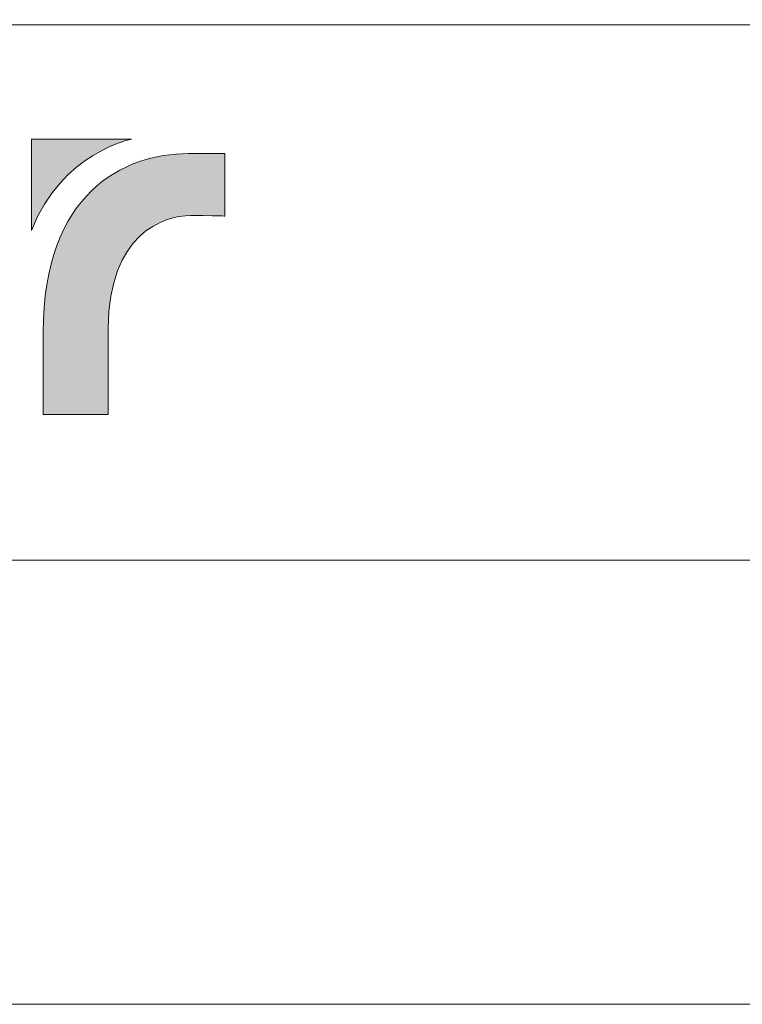
# Model space of a CAD drawing. Units: inches. Extents: x -1295 to 1505, y -1831 to 2129.
# Drawn here: x 1043 to 1212, y -1831 to -1601 of the extents above; entities that cross this region are included whole.
import ezdxf

# ---------------------------------------------------------------- set-up
doc = ezdxf.new("R2010")
doc.units = ezdxf.units.IN
doc.header["$MEASUREMENT"] = 0
doc.layers.add('HIDE', color=7, linetype='Continuous')

# ---------------------------------------------------------------- blocks, each defined once
blk = doc.blocks.new('block 578')
at = {"layer": 'HIDE', "lineweight": 0}
blk.add_open_spline([(1045.93, -1650.44), (1045.93, -1650.44), (1045.93, -1629.1), (1045.93, -1629.1), (1045.93, -1629.1), (1069.33, -1629.1), (1069.33, -1629.1), (1069.33, -1629.1), (1053.18, -1632.13), (1045.93, -1650.44)], degree=3, knots=[0, 0, 0, 0, 1, 1, 1, 2, 2, 2, 3, 3, 3, 3], dxfattribs=at)
blk = doc.blocks.new('block 579')
at = {"layer": 'HIDE', "lineweight": 0}
blk.add_open_spline([(1045.93, -1650.44), (1045.93, -1650.44), (1045.93, -1629.1), (1045.93, -1629.1), (1045.93, -1629.1), (1069.33, -1629.1), (1069.33, -1629.1), (1069.33, -1629.1), (1053.18, -1632.13), (1045.93, -1650.44)], degree=3, knots=[0, 0, 0, 0, 1, 1, 1, 2, 2, 2, 3, 3, 3, 3], dxfattribs=at)
blk = doc.blocks.new('block 580')
at = {"layer": 'HIDE', "lineweight": 0}
blk.add_open_spline([(1045.93, -1650.44), (1045.93, -1650.44), (1045.93, -1629.1), (1045.93, -1629.1), (1045.93, -1629.1), (1069.33, -1629.1), (1069.33, -1629.1), (1069.33, -1629.1), (1053.18, -1632.13), (1045.93, -1650.44)], degree=3, knots=[0, 0, 0, 0, 1, 1, 1, 2, 2, 2, 3, 3, 3, 3], dxfattribs=at)
blk = doc.blocks.new('block 581')
at = {"layer": 'HIDE', "lineweight": 0}
blk.add_open_spline([(1045.93, -1650.44), (1045.93, -1650.44), (1045.93, -1629.1), (1045.93, -1629.1), (1045.93, -1629.1), (1069.33, -1629.1), (1069.33, -1629.1), (1069.33, -1629.1), (1053.18, -1632.13), (1045.93, -1650.44)], degree=3, knots=[0, 0, 0, 0, 1, 1, 1, 2, 2, 2, 3, 3, 3, 3], dxfattribs=at)
blk = doc.blocks.new('block 582')
at = {"layer": 'HIDE', "lineweight": 0}
blk.add_open_spline([(1045.93, -1650.44), (1045.93, -1650.44), (1045.93, -1629.1), (1045.93, -1629.1), (1045.93, -1629.1), (1069.33, -1629.1), (1069.33, -1629.1), (1069.33, -1629.1), (1053.18, -1632.13), (1045.93, -1650.44)], degree=3, knots=[0, 0, 0, 0, 1, 1, 1, 2, 2, 2, 3, 3, 3, 3], dxfattribs=at)
blk = doc.blocks.new('block 583')
at = {"layer": 'HIDE', "lineweight": 0}
blk.add_open_spline([(1045.93, -1650.44), (1045.93, -1650.44), (1045.93, -1629.1), (1045.93, -1629.1), (1045.93, -1629.1), (1069.33, -1629.1), (1069.33, -1629.1), (1069.33, -1629.1), (1053.18, -1632.13), (1045.93, -1650.44)], degree=3, knots=[0, 0, 0, 0, 1, 1, 1, 2, 2, 2, 3, 3, 3, 3], dxfattribs=at)
blk = doc.blocks.new('block 584')
at = {"layer": 'HIDE', "lineweight": 0}
blk.add_open_spline([(1045.93, -1650.44), (1045.93, -1650.44), (1045.93, -1629.1), (1045.93, -1629.1), (1045.93, -1629.1), (1069.33, -1629.1), (1069.33, -1629.1), (1069.33, -1629.1), (1053.18, -1632.13), (1045.93, -1650.44)], degree=3, knots=[0, 0, 0, 0, 1, 1, 1, 2, 2, 2, 3, 3, 3, 3], dxfattribs=at)
blk = doc.blocks.new('block 585')
at = {"layer": 'HIDE', "lineweight": 0}
blk.add_open_spline([(1045.93, -1650.44), (1045.93, -1650.44), (1045.93, -1629.1), (1045.93, -1629.1), (1045.93, -1629.1), (1069.33, -1629.1), (1069.33, -1629.1), (1069.33, -1629.1), (1053.18, -1632.13), (1045.93, -1650.44)], degree=3, knots=[0, 0, 0, 0, 1, 1, 1, 2, 2, 2, 3, 3, 3, 3], dxfattribs=at)
blk = doc.blocks.new('block 586')
at = {"layer": 'HIDE'}
h = blk.add_hatch(color=7, dxfattribs=at)
h.dxf.hatch_style = 2
edge = h.paths.add_edge_path()
edge.add_spline(control_points=[(1045.93, -1650.44), (1045.93, -1650.44), (1045.93, -1629.1), (1045.93, -1629.1), (1045.93, -1629.1), (1069.33, -1629.1), (1069.33, -1629.1), (1069.33, -1629.1), (1053.18, -1632.13), (1045.93, -1650.44)], knot_values=[0, 0, 0, 0, 1, 1, 1, 2, 2, 2, 3, 3, 3, 3], degree=3, periodic=1)
at = {"layer": 'HIDE', "lineweight": 0}
blk.add_open_spline([(1045.93, -1650.44), (1045.93, -1650.44), (1045.93, -1629.1), (1045.93, -1629.1), (1045.93, -1629.1), (1069.33, -1629.1), (1069.33, -1629.1), (1069.33, -1629.1), (1053.18, -1632.13), (1045.93, -1650.44)], degree=3, knots=[0, 0, 0, 0, 1, 1, 1, 2, 2, 2, 3, 3, 3, 3], dxfattribs=at)
blk = doc.blocks.new('block 587')
at = {"layer": 'HIDE', "lineweight": 0}
blk.add_open_spline([(1063.86, -1673.28), (1063.86, -1673.28), (1063.86, -1693.54), (1063.86, -1693.54), (1063.86, -1693.54), (1048.7, -1693.54), (1048.7, -1693.54), (1048.7, -1693.54), (1048.7, -1691.25), (1048.7, -1674.34), (1048.7, -1641.63), (1067.52, -1632.48), (1082.66, -1632.48), (1087.48, -1632.48), (1091.15, -1632.48), (1091.15, -1632.48), (1091.15, -1632.48), (1091.15, -1647.12), (1091.15, -1647.12), (1091.15, -1647.12), (1092.15, -1646.97), (1083.25, -1646.97), (1076.63, -1646.97), (1064.23, -1651.25), (1063.86, -1673.28)], degree=3, knots=[0, 0, 0, 0, 1, 1, 1, 2, 2, 2, 3, 3, 3, 4, 4, 4, 5, 5, 5, 6, 6, 6, 7, 7, 7, 8, 8, 8, 8], dxfattribs=at)
blk = doc.blocks.new('block 588')
at = {"layer": 'HIDE', "lineweight": 0}
blk.add_open_spline([(1063.86, -1673.28), (1063.86, -1673.28), (1063.86, -1693.54), (1063.86, -1693.54), (1063.86, -1693.54), (1048.7, -1693.54), (1048.7, -1693.54), (1048.7, -1693.54), (1048.7, -1691.25), (1048.7, -1674.34), (1048.7, -1641.63), (1067.52, -1632.48), (1082.66, -1632.48), (1087.48, -1632.48), (1091.15, -1632.48), (1091.15, -1632.48), (1091.15, -1632.48), (1091.15, -1647.12), (1091.15, -1647.12), (1091.15, -1647.12), (1092.15, -1646.97), (1083.25, -1646.97), (1076.63, -1646.97), (1064.23, -1651.25), (1063.86, -1673.28)], degree=3, knots=[0, 0, 0, 0, 1, 1, 1, 2, 2, 2, 3, 3, 3, 4, 4, 4, 5, 5, 5, 6, 6, 6, 7, 7, 7, 8, 8, 8, 8], dxfattribs=at)
blk = doc.blocks.new('block 589')
at = {"layer": 'HIDE', "lineweight": 0}
blk.add_open_spline([(1063.86, -1673.28), (1063.86, -1673.28), (1063.86, -1693.54), (1063.86, -1693.54), (1063.86, -1693.54), (1048.7, -1693.54), (1048.7, -1693.54), (1048.7, -1693.54), (1048.7, -1691.25), (1048.7, -1674.34), (1048.7, -1641.63), (1067.52, -1632.48), (1082.66, -1632.48), (1087.48, -1632.48), (1091.15, -1632.48), (1091.15, -1632.48), (1091.15, -1632.48), (1091.15, -1647.12), (1091.15, -1647.12), (1091.15, -1647.12), (1092.15, -1646.97), (1083.25, -1646.97), (1076.63, -1646.97), (1064.23, -1651.25), (1063.86, -1673.28)], degree=3, knots=[0, 0, 0, 0, 1, 1, 1, 2, 2, 2, 3, 3, 3, 4, 4, 4, 5, 5, 5, 6, 6, 6, 7, 7, 7, 8, 8, 8, 8], dxfattribs=at)
blk = doc.blocks.new('block 590')
at = {"layer": 'HIDE', "lineweight": 0}
blk.add_open_spline([(1063.86, -1673.28), (1063.86, -1673.28), (1063.86, -1693.54), (1063.86, -1693.54), (1063.86, -1693.54), (1048.7, -1693.54), (1048.7, -1693.54), (1048.7, -1693.54), (1048.7, -1691.25), (1048.7, -1674.34), (1048.7, -1641.63), (1067.52, -1632.48), (1082.66, -1632.48), (1087.48, -1632.48), (1091.15, -1632.48), (1091.15, -1632.48), (1091.15, -1632.48), (1091.15, -1647.12), (1091.15, -1647.12), (1091.15, -1647.12), (1092.15, -1646.97), (1083.25, -1646.97), (1076.63, -1646.97), (1064.23, -1651.25), (1063.86, -1673.28)], degree=3, knots=[0, 0, 0, 0, 1, 1, 1, 2, 2, 2, 3, 3, 3, 4, 4, 4, 5, 5, 5, 6, 6, 6, 7, 7, 7, 8, 8, 8, 8], dxfattribs=at)
blk = doc.blocks.new('block 591')
at = {"layer": 'HIDE', "lineweight": 0}
blk.add_open_spline([(1063.86, -1673.28), (1063.86, -1673.28), (1063.86, -1693.54), (1063.86, -1693.54), (1063.86, -1693.54), (1048.7, -1693.54), (1048.7, -1693.54), (1048.7, -1693.54), (1048.7, -1691.25), (1048.7, -1674.34), (1048.7, -1641.63), (1067.52, -1632.48), (1082.66, -1632.48), (1087.48, -1632.48), (1091.15, -1632.48), (1091.15, -1632.48), (1091.15, -1632.48), (1091.15, -1647.12), (1091.15, -1647.12), (1091.15, -1647.12), (1092.15, -1646.97), (1083.25, -1646.97), (1076.63, -1646.97), (1064.23, -1651.25), (1063.86, -1673.28)], degree=3, knots=[0, 0, 0, 0, 1, 1, 1, 2, 2, 2, 3, 3, 3, 4, 4, 4, 5, 5, 5, 6, 6, 6, 7, 7, 7, 8, 8, 8, 8], dxfattribs=at)
blk = doc.blocks.new('block 592')
at = {"layer": 'HIDE', "lineweight": 0}
blk.add_open_spline([(1063.86, -1673.28), (1063.86, -1673.28), (1063.86, -1693.54), (1063.86, -1693.54), (1063.86, -1693.54), (1048.7, -1693.54), (1048.7, -1693.54), (1048.7, -1693.54), (1048.7, -1691.25), (1048.7, -1674.34), (1048.7, -1641.63), (1067.52, -1632.48), (1082.66, -1632.48), (1087.48, -1632.48), (1091.15, -1632.48), (1091.15, -1632.48), (1091.15, -1632.48), (1091.15, -1647.12), (1091.15, -1647.12), (1091.15, -1647.12), (1092.15, -1646.97), (1083.25, -1646.97), (1076.63, -1646.97), (1064.23, -1651.25), (1063.86, -1673.28)], degree=3, knots=[0, 0, 0, 0, 1, 1, 1, 2, 2, 2, 3, 3, 3, 4, 4, 4, 5, 5, 5, 6, 6, 6, 7, 7, 7, 8, 8, 8, 8], dxfattribs=at)
blk = doc.blocks.new('block 593')
at = {"layer": 'HIDE', "lineweight": 0}
blk.add_open_spline([(1063.86, -1673.28), (1063.86, -1673.28), (1063.86, -1693.54), (1063.86, -1693.54), (1063.86, -1693.54), (1048.7, -1693.54), (1048.7, -1693.54), (1048.7, -1693.54), (1048.7, -1691.25), (1048.7, -1674.34), (1048.7, -1641.63), (1067.52, -1632.48), (1082.66, -1632.48), (1087.48, -1632.48), (1091.15, -1632.48), (1091.15, -1632.48), (1091.15, -1632.48), (1091.15, -1647.12), (1091.15, -1647.12), (1091.15, -1647.12), (1092.15, -1646.97), (1083.25, -1646.97), (1076.63, -1646.97), (1064.23, -1651.25), (1063.86, -1673.28)], degree=3, knots=[0, 0, 0, 0, 1, 1, 1, 2, 2, 2, 3, 3, 3, 4, 4, 4, 5, 5, 5, 6, 6, 6, 7, 7, 7, 8, 8, 8, 8], dxfattribs=at)
blk = doc.blocks.new('block 594')
at = {"layer": 'HIDE', "lineweight": 0}
blk.add_open_spline([(1063.86, -1673.28), (1063.86, -1673.28), (1063.86, -1693.54), (1063.86, -1693.54), (1063.86, -1693.54), (1048.7, -1693.54), (1048.7, -1693.54), (1048.7, -1693.54), (1048.7, -1691.25), (1048.7, -1674.34), (1048.7, -1641.63), (1067.52, -1632.48), (1082.66, -1632.48), (1087.48, -1632.48), (1091.15, -1632.48), (1091.15, -1632.48), (1091.15, -1632.48), (1091.15, -1647.12), (1091.15, -1647.12), (1091.15, -1647.12), (1092.15, -1646.97), (1083.25, -1646.97), (1076.63, -1646.97), (1064.23, -1651.25), (1063.86, -1673.28)], degree=3, knots=[0, 0, 0, 0, 1, 1, 1, 2, 2, 2, 3, 3, 3, 4, 4, 4, 5, 5, 5, 6, 6, 6, 7, 7, 7, 8, 8, 8, 8], dxfattribs=at)
blk = doc.blocks.new('block 595')
at = {"layer": 'HIDE'}
h = blk.add_hatch(color=7, dxfattribs=at)
h.dxf.hatch_style = 2
edge = h.paths.add_edge_path()
edge.add_spline(control_points=[(1063.86, -1673.28), (1063.86, -1673.28), (1063.86, -1693.54), (1063.86, -1693.54), (1063.86, -1693.54), (1048.7, -1693.54), (1048.7, -1693.54), (1048.7, -1693.54), (1048.7, -1691.25), (1048.7, -1674.34), (1048.7, -1641.63), (1067.52, -1632.48), (1082.66, -1632.48), (1087.48, -1632.48), (1091.15, -1632.48), (1091.15, -1632.48), (1091.15, -1632.48), (1091.15, -1647.12), (1091.15, -1647.12), (1091.15, -1647.12), (1092.15, -1646.97), (1083.25, -1646.97), (1076.63, -1646.97), (1064.23, -1651.25), (1063.86, -1673.28)], knot_values=[0, 0, 0, 0, 1, 1, 1, 2, 2, 2, 3, 3, 3, 4, 4, 4, 5, 5, 5, 6, 6, 6, 7, 7, 7, 8, 8, 8, 8], degree=3, periodic=1)
at = {"layer": 'HIDE', "lineweight": 0}
blk.add_open_spline([(1063.86, -1673.28), (1063.86, -1673.28), (1063.86, -1693.54), (1063.86, -1693.54), (1063.86, -1693.54), (1048.7, -1693.54), (1048.7, -1693.54), (1048.7, -1693.54), (1048.7, -1691.25), (1048.7, -1674.34), (1048.7, -1641.63), (1067.52, -1632.48), (1082.66, -1632.48), (1087.48, -1632.48), (1091.15, -1632.48), (1091.15, -1632.48), (1091.15, -1632.48), (1091.15, -1647.12), (1091.15, -1647.12), (1091.15, -1647.12), (1092.15, -1646.97), (1083.25, -1646.97), (1076.63, -1646.97), (1064.23, -1651.25), (1063.86, -1673.28)], degree=3, knots=[0, 0, 0, 0, 1, 1, 1, 2, 2, 2, 3, 3, 3, 4, 4, 4, 5, 5, 5, 6, 6, 6, 7, 7, 7, 8, 8, 8, 8], dxfattribs=at)
blk = doc.blocks.new('block 598')
at = {"layer": 'HIDE', "color": 7, "lineweight": 9}
blk.add_lwpolyline([(1469.73, -1602.31), (-368.76, -1602.31)], dxfattribs=at)
blk = doc.blocks.new('block 606')
at = {"layer": 'HIDE', "lineweight": 0}
blk.add_lwpolyline([(1505, -1831.5), (-1295, -1831.5), (-1295, 2128.5), (1505, 2128.5), (1505, -1831.5)], dxfattribs=at)

msp = doc.modelspace()

# ---------------------------------------------------------------- linework, layer by layer
at = {"layer": 'HIDE', "color": 7, "lineweight": 9}
msp.add_lwpolyline([(-1259.76, -1727.62), (1469.76, -1727.62), (1469.76, 2080), (-1259.76, 2080), (-1259.76, -1727.62)], dxfattribs=at)

# ---------------------------------------------------------------- block references
at = {"layer": 'HIDE'}
for name in ['block 606', 'block 598', 'block 578', 'block 579', 'block 580', 'block 581', 'block 582', 'block 583', 'block 584', 'block 585', 'block 586', 'block 587', 'block 588', 'block 589', 'block 590', 'block 591', 'block 592', 'block 593', 'block 594', 'block 595']:
    msp.add_blockref(name, (0, 0), dxfattribs=at)

doc.saveas('drawing.dxf')
